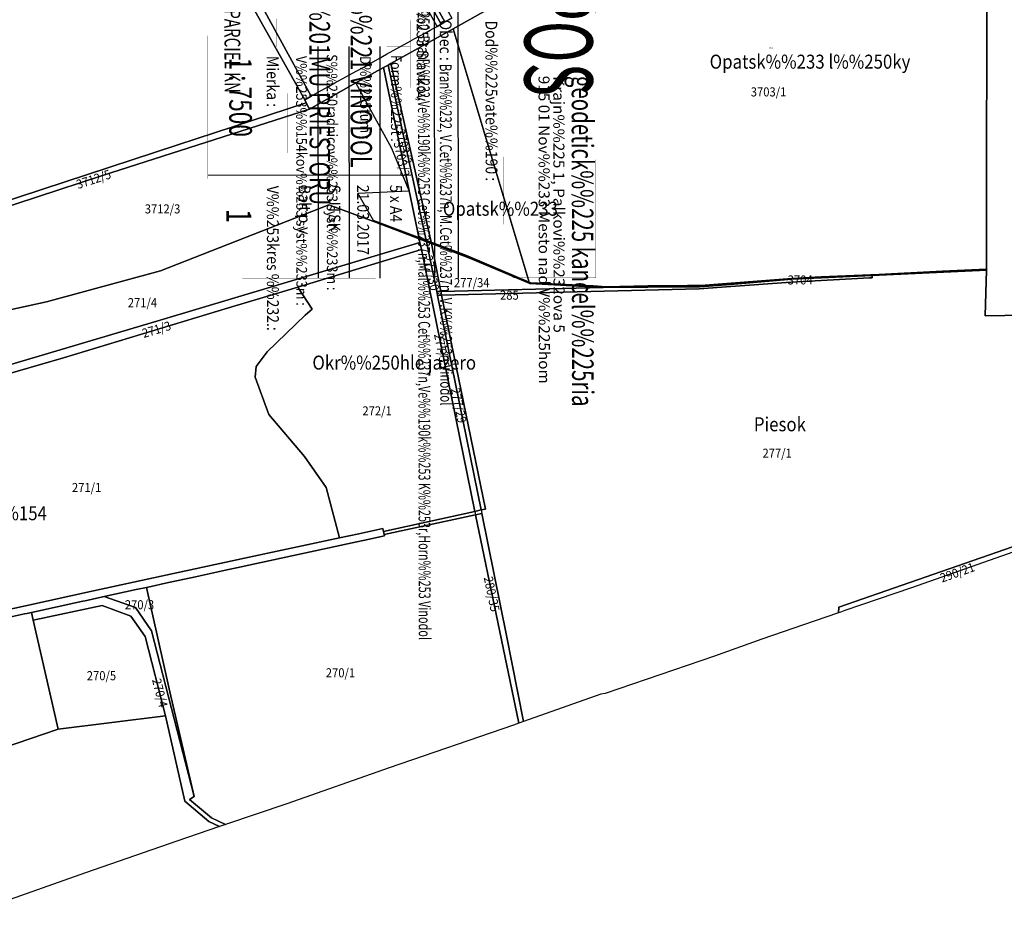
# Model space of a CAD drawing. Extents: x -500576 to -488841, y -1288003 to -1275665.
# Drawn here: x -494880 to -493684, y -1285407 to -1284324 of the extents above; entities that cross this region are included whole.
import ezdxf
from ezdxf.enums import TextEntityAlignment as Align

# ---------------------------------------------------------------- set-up
doc = ezdxf.new("R2010")
doc.units = 0
doc.header["$MEASUREMENT"] = 0
doc.linetypes.add('KK1', pattern=[1, 1])
for name, color, linetype in [('13', 7, 'CONTINUOUS'), ('41', 7, 'CONTINUOUS'), ('42', 7, 'CONTINUOUS'), ('43', 7, 'CONTINUOUS'), ('45', 7, 'CONTINUOUS'), ('5', 7, 'CONTINUOUS'), ('60', 7, 'CONTINUOUS'), ('62', 7, 'CONTINUOUS')]:
    doc.layers.add(name, color=color, linetype=linetype)
doc.styles.add('ROMANS', font='ROMANS', dxfattribs={"height": 0.2})
doc.styles.add('txt', font='TXT', dxfattribs={"height": 0.2})

msp = doc.modelspace()

# ---------------------------------------------------------------- linework, layer by layer
at = {"layer": '41', "color": 7, "linetype": 'KK1'}
for points in [[(-494775.06, -1284064.48), (-494744.36, -1284047.14), (-494534.02, -1284421.72), (-494532.34, -1284425.06), (-494688.38, -1284476.34), (-495019.2, -1284584.89), (-495089.88, -1284360.05), (-495015.16, -1284319.32), (-495064.44, -1284227.95)], [(-494526.45, -1284417.07), (-494534.02, -1284421.72), (-494744.36, -1284047.14), (-494732.55, -1284040.46)], [(-494386.18, -1284593.89), (-494395.03, -1284590.53), (-494438.56, -1284382.48), (-494432.99, -1284379.34)], [(-494380.12, -1284596.19), (-494386.18, -1284593.89), (-494432.99, -1284379.34), (-494429.52, -1284377.4)], [(-494779.92, -1284513.39), (-494528.21, -1284432.97), (-494471.9, -1284401.07), (-494438.56, -1284382.48), (-494395.03, -1284590.53), (-494448.36, -1284570.28), (-494504.85, -1284549.16), (-494709.38, -1284629.12), (-494847.96, -1284666.86), (-494982.01, -1284696.01), (-495017.23, -1284591.14)], [(-494688.38, -1284476.34), (-494532.34, -1284425.06), (-494528.21, -1284432.97), (-494779.92, -1284513.39), (-495017.23, -1284591.14), (-495018.56, -1284586.92), (-495019.2, -1284584.89)], [(-494709.38, -1284629.12), (-494504.85, -1284549.16), (-494448.36, -1284570.28), (-494395.03, -1284590.53), (-494394.19, -1284594.66), (-494709.76, -1284689.11), (-494946.41, -1284759.12), (-494953.8, -1284762.96), (-494959.95, -1284765.79), (-494982.01, -1284696.01), (-494847.96, -1284666.86)], [(-494394.19, -1284594.66), (-494392.4, -1284603.43), (-494542.69, -1284649.22), (-494626.64, -1284674.33), (-494827.31, -1284734.71), (-494939.3, -1284767.07), (-495034.1, -1284817.15), (-495084.98, -1284850.07), (-495086.94, -1284841.22), (-495087.83, -1284837.32), (-494958.25, -1284771.32), (-494959.95, -1284765.79), (-494953.8, -1284762.96), (-494946.41, -1284759.12), (-494709.76, -1284689.11)], [(-494319.66, -1284919.6), (-494327.52, -1284921.32), (-494392.4, -1284603.43), (-494394.19, -1284594.66), (-494395.03, -1284590.53), (-494386.18, -1284593.89), (-494373.85, -1284654.26), (-494372.87, -1284659.06)], [(-494368.66, -1284654.27), (-494373.85, -1284654.26), (-494386.18, -1284593.89), (-494380.12, -1284596.19)], [(-494332.74, -1284614.18), (-494260.71, -1284644.51), (-494171.59, -1284649.55), (-494368.66, -1284654.27), (-494380.12, -1284596.19)], [(-494392.4, -1284603.43), (-494327.52, -1284921.32), (-494438.44, -1284945.6), (-494439.18, -1284942.3), (-494468.24, -1284948.53), (-494491.77, -1284953.57), (-494507.97, -1284892.25), (-494534.33, -1284854.71), (-494577.93, -1284803.6), (-494594.54, -1284758.37), (-494593.19, -1284745.28), (-494579.84, -1284727.75), (-494533.44, -1284683.13), (-494524.93, -1284675.8), (-494542.69, -1284649.22)], [(-493942.48, -1284638.57), (-493906.82, -1284636.59), (-493836.93, -1284633.48), (-493759.41, -1284629.68), (-493705.97, -1284627.17), (-493705.97, -1284628.44), (-493844.72, -1284634.93), (-493942.59, -1284639.4), (-494017.05, -1284645.98), (-494054.43, -1284648.67), (-494117.21, -1284649.14), (-494117.17, -1284647.26), (-494069.36, -1284647.04), (-494052.91, -1284646.84)], [(-494054.43, -1284648.67), (-494017.05, -1284645.98), (-493942.59, -1284639.4), (-493844.72, -1284634.93), (-493844.98, -1284637.54), (-493848.24, -1284637.81), (-493943.12, -1284642.94), (-494016.71, -1284648.09), (-494055.07, -1284651.03), (-494367.85, -1284658.94), (-494372.87, -1284659.06), (-494373.85, -1284654.26), (-494368.66, -1284654.27), (-494171.59, -1284649.55), (-494117.21, -1284649.14)], [(-494626.64, -1284674.33), (-494542.69, -1284649.22), (-494524.93, -1284675.8), (-494533.44, -1284683.13), (-494579.84, -1284727.75), (-494593.19, -1284745.28), (-494594.54, -1284758.37), (-494577.93, -1284803.6), (-494534.33, -1284854.71), (-494507.97, -1284892.25), (-494491.77, -1284953.57), (-494601.69, -1284977.11), (-494708.52, -1285000.05), (-494790.74, -1285018.01), (-494873.22, -1285036.02), (-495035.05, -1285071.36), (-495071.53, -1284909.66), (-495084.98, -1284850.07), (-495034.1, -1284817.15), (-494939.3, -1284767.07), (-494827.31, -1284734.71)], [(-494314.67, -1284918.51), (-494319.66, -1284919.6), (-494372.87, -1284659.06), (-494367.85, -1284658.94)], [(-494457.31, -1284955.34), (-494437.19, -1284951.12), (-494437.59, -1284949.36), (-494326.76, -1284925.52), (-494274.14, -1285178.58), (-494280.34, -1285180.77), (-494431.67, -1285232.72), (-494555.96, -1285276.26), (-494630.23, -1285301.58), (-494647.27, -1285293.3), (-494674.04, -1285271.12), (-494668.33, -1285267.5), (-494698.14, -1285140.54), (-494726.51, -1285013.73), (-494720.8, -1285012.48), (-494703.16, -1285008.64), (-494667.03, -1285000.78), (-494630.29, -1284992.79), (-494611.5, -1284988.7), (-494592.87, -1284984.65), (-494476.7, -1284959.41)], [(-494288.97, -1285072.13), (-494268.34, -1285176.53), (-494274.14, -1285178.58), (-494326.76, -1284925.52), (-494318.86, -1284923.76)], [(-493578.8, -1284931.3), (-493577.24, -1284936.92), (-493702.92, -1284980.87), (-493797.1, -1285014.1), (-493877.98, -1285041.84), (-493884.16, -1285043.94), (-493885.81, -1285044.5), (-493885.14, -1285037.77)], [(-494738.79, -1285016.39), (-494726.51, -1285013.73), (-494698.14, -1285140.54), (-494668.33, -1285267.5), (-494720.34, -1285066.54), (-494739.59, -1285037.96), (-494777.59, -1285024.79)], [(-494739.59, -1285037.96), (-494720.34, -1285066.54), (-494668.33, -1285267.5), (-494674.04, -1285271.12), (-494647.27, -1285293.3), (-494630.23, -1285301.58), (-494637.8, -1285304.16), (-494650.75, -1285297.9), (-494679.62, -1285273.04), (-494703.46, -1285169.63), (-494728.01, -1285073.1), (-494745.25, -1285048.61), (-494780.18, -1285035.53), (-494863.97, -1285053.6), (-494866.13, -1285044.1), (-494803.75, -1285030.45), (-494800.93, -1285029.84), (-494777.59, -1285024.79)], [(-494780.18, -1285035.53), (-494745.25, -1285048.61), (-494728.01, -1285073.1), (-494703.46, -1285169.63), (-494833.86, -1285185.92), (-494863.97, -1285053.6)], [(-494874.54, -1285045.94), (-494871.89, -1285045.36), (-494866.13, -1285044.1), (-494863.97, -1285053.6), (-494833.86, -1285185.92), (-494970.65, -1285232.24), (-494964.2, -1285222.9), (-494964.84, -1285199.09), (-494985.89, -1285109.27), (-494991.15, -1285087.21), (-494994.97, -1285074.33), (-494995.54, -1285072.41), (-494944.38, -1285061.22)]]:
    msp.add_lwpolyline(points, close=True, dxfattribs=at)
for points in [[(-494090.29, -1284187.3), (-494354, -1284335.23), (-494429.52, -1284377.4), (-494432.99, -1284379.34), (-494438.56, -1284382.48), (-494471.9, -1284401.07), (-494528.21, -1284432.97), (-494532.34, -1284425.06), (-494534.02, -1284421.72), (-494526.45, -1284417.07), (-494732.55, -1284040.46)], [(-493587.23, -1284681.88), (-493707.4, -1284683.91), (-493705.97, -1284628.44), (-493705.97, -1284627.17), (-493759.41, -1284629.68), (-493836.93, -1284633.48), (-493906.82, -1284636.59), (-493942.48, -1284638.57), (-494052.91, -1284646.84), (-494069.36, -1284647.04), (-494117.17, -1284647.26), (-494117.21, -1284649.14), (-494171.59, -1284649.55), (-494260.71, -1284644.51), (-494332.74, -1284614.18), (-494380.12, -1284596.19), (-494429.52, -1284377.4), (-494354, -1284335.23), (-494090.29, -1284187.3)], [(-493578.8, -1284931.3), (-493885.14, -1285037.77), (-493885.81, -1285044.5), (-493915.21, -1285054.49), (-493978.69, -1285076.66), (-494036.39, -1285096.97), (-494169.01, -1285142.56), (-494174.3, -1285143.3), (-494268.34, -1285176.53), (-494288.97, -1285072.13), (-494318.86, -1284923.76), (-494326.76, -1284925.52), (-494437.59, -1284949.36), (-494438.44, -1284945.6), (-494327.52, -1284921.32), (-494319.66, -1284919.6), (-494314.67, -1284918.51), (-494367.85, -1284658.94), (-494055.07, -1284651.03), (-494016.71, -1284648.09), (-493943.12, -1284642.94), (-493848.24, -1284637.81), (-493844.98, -1284637.54), (-493844.72, -1284634.93), (-493705.97, -1284628.44), (-493707.4, -1284683.91), (-493587.23, -1284681.88)], [(-495035.05, -1285071.36), (-494873.22, -1285036.02), (-494790.74, -1285018.01), (-494708.52, -1285000.05), (-494601.69, -1284977.11), (-494491.77, -1284953.57), (-494468.24, -1284948.53), (-494439.18, -1284942.3), (-494438.44, -1284945.6), (-494437.59, -1284949.36), (-494437.19, -1284951.12), (-494457.31, -1284955.34), (-494476.7, -1284959.41), (-494592.87, -1284984.65), (-494611.5, -1284988.7), (-494630.29, -1284992.79), (-494667.03, -1285000.78), (-494703.16, -1285008.64), (-494720.8, -1285012.48), (-494726.51, -1285013.73), (-494738.79, -1285016.39), (-494777.59, -1285024.79), (-494800.93, -1285029.84), (-494803.75, -1285030.45), (-494866.13, -1285044.1), (-494871.89, -1285045.36), (-494874.54, -1285045.94), (-494944.38, -1285061.22)], [(-494970.65, -1285232.24), (-494833.86, -1285185.92), (-494703.46, -1285169.63), (-494679.62, -1285273.04), (-494650.75, -1285297.9), (-494637.8, -1285304.16), (-494689.43, -1285321.76), (-494800.54, -1285360.45), (-494932.32, -1285406.96)]]:
    msp.add_lwpolyline(points, dxfattribs=at)
at = {"layer": '42', "color": 30, "linetype": 'Continuous'}
msp.add_line((-494368.66, -1284654.27), (-494367.85, -1284658.94), dxfattribs=at)
at = {"layer": '42', "color": 30, "linetype": 'KK1'}
for p, q in [((-494319.66, -1284919.6), (-494318.86, -1284923.76)), ((-494319.66, -1284919.6), (-494318.86, -1284923.76)), ((-494327.52, -1284921.32), (-494326.76, -1284925.52))]:
    msp.add_line(p, q, dxfattribs=at)
at = {"layer": '5', "color": 3, "linetype": 'Continuous'}
for points in [[(-494572.989, -1283950.696), (-494363.919, -1284327.046), (-494368.359, -1284329.536), (-494577.669, -1283953.316)], [(-494564.919, -1283946.176), (-494355.609, -1284322.406), (-494363.919, -1284327.046), (-494572.989, -1283950.696)], [(-494577.669, -1283953.316), (-494368.359, -1284329.536), (-494373.439, -1284332.376), (-494475.209, -1284148.286), (-494582.259, -1283955.886)], [(-493852.249, -1284223.296), (-493849.929, -1284254.776), (-493839.239, -1284251.726), (-493834.799, -1284207.136), (-493705.419, -1284215.396), (-493705.959, -1284627.186), (-493759.399, -1284629.696), (-493836.919, -1284633.496), (-493906.809, -1284636.606), (-493942.469, -1284638.586), (-494052.899, -1284646.856), (-494069.349, -1284647.056), (-494117.159, -1284647.276), (-494168.299, -1284648.546), (-494183.729, -1284647.576), (-494259.399, -1284643.896), (-494261.599, -1284643.006), (-494353.989, -1284335.246), (-494090.279, -1284187.316), (-493856.749, -1284203.016)], [(-494469.559, -1284534.816), (-494407.389, -1284532.116), (-494428.309, -1284480.846), (-494471.889, -1284401.086), (-494438.549, -1284382.496), (-494432.979, -1284379.356), (-494429.509, -1284377.416), (-494353.989, -1284335.246), (-494261.599, -1284643.006), (-494337.499, -1284610.666), (-494450.729, -1284568.266)], [(-494261.599, -1284643.006), (-494259.399, -1284643.896), (-494183.729, -1284647.576), (-494168.299, -1284648.546), (-494117.159, -1284647.276), (-494117.199, -1284649.156), (-494171.579, -1284649.566), (-494260.699, -1284644.526), (-494332.729, -1284614.196), (-494380.109, -1284596.206), (-494386.169, -1284593.906), (-494395.019, -1284590.546), (-494448.349, -1284570.296), (-494449.919, -1284569.706), (-494450.729, -1284568.266), (-494337.499, -1284610.666)], [(-493906.809, -1284636.606), (-493836.919, -1284633.496), (-493759.399, -1284629.696), (-493705.959, -1284627.186), (-493705.959, -1284628.456), (-493844.709, -1284634.946), (-493942.579, -1284639.416), (-494017.039, -1284645.996), (-494054.419, -1284648.686), (-494117.199, -1284649.156), (-494117.159, -1284647.276), (-494069.349, -1284647.056), (-494052.899, -1284646.856), (-493942.469, -1284638.586)]]:
    msp.add_lwpolyline(points, close=True, dxfattribs=at)
for points in [[(-494732.539, -1284040.476), (-494526.439, -1284417.086), (-494534.009, -1284421.736)], [(-494090.279, -1284187.316), (-494353.989, -1284335.246), (-494429.509, -1284377.416), (-494432.979, -1284379.356), (-494438.549, -1284382.496), (-494471.889, -1284401.086), (-494528.199, -1284432.986), (-494534.009, -1284421.736), (-494526.439, -1284417.086), (-494515.689, -1284411.146), (-494507.259, -1284406.546), (-494502.459, -1284403.856), (-494497.429, -1284401.036), (-494497.409, -1284401.016), (-494488.639, -1284396.186), (-494479.809, -1284391.316), (-494471.789, -1284386.886), (-494461.729, -1284381.336), (-494461.699, -1284381.316), (-494453.769, -1284376.866), (-494444.439, -1284371.606), (-494434.689, -1284366.126), (-494418.649, -1284357.336), (-494409.069, -1284352.096), (-494400.249, -1284347.256), (-494391.129, -1284342.266), (-494386.639, -1284339.756), (-494381.729, -1284337.006), (-494378.009, -1284334.936), (-494373.439, -1284332.376), (-494368.359, -1284329.536), (-494363.919, -1284327.046), (-494355.609, -1284322.406)], [(-493530.849, -1284306.806), (-493519.979, -1284338.996), (-493519.099, -1284358.556), (-493526.659, -1284358.646), (-493536.149, -1284453.406), (-493542.739, -1284453.776), (-493539.809, -1284491.266), (-493530.659, -1284510.956), (-493526.919, -1284555.206), (-493526.279, -1284574.256), (-493524.849, -1284626.236), (-493513.849, -1284626.826), (-493517.819, -1284643.816), (-493536.269, -1284681.026), (-493587.219, -1284681.896), (-493707.389, -1284683.926), (-493705.959, -1284628.456), (-493705.959, -1284627.186), (-493705.419, -1284215.396)]]:
    msp.add_lwpolyline(points, dxfattribs=at)
at = {"layer": '60', "color": 7, "linetype": 'Continuous'}
for p, q in [((-494377.682, -1283633.354), (-494376.587, -1284638.03)), ((-494348.999, -1283633.226), (-494347.712, -1284637.968)), ((-494518.12, -1284356.958), (-494517.73, -1284638.16)), ((-494480.63, -1284356.958), (-494480.304, -1284638.16)), ((-494443.074, -1284356.894), (-494442.82, -1284638.095)), ((-494405.459, -1284512.958), (-494651.74, -1284513.28))]:
    msp.add_line(p, q, dxfattribs=at)
at = {"layer": '60', "color": 7, "linetype": 'Continuous', "const_width": 0.2}
msp.add_lwpolyline([(-494181.62, -1283633.1), (-494180.462, -1284637.705), (-494651.612, -1284638.286), (-494652.77, -1283633.68)], close=True, dxfattribs=at)
at = {"layer": '60', "color": 7, "linetype": 'Continuous', "const_width": 0.1}
for points in [[(-494569.69, -1283633.616), (-494568.854, -1284357.09)], [(-494406.554, -1283633.418), (-494405.33, -1284638.095)], [(-494293.379, -1283633.162), (-494292.155, -1284637.968)], [(-494405.65, -1284356.83), (-494651.934, -1284357.152)], [(-494555.609, -1284357.025), (-494555.222, -1284638.16)]]:
    msp.add_lwpolyline(points, dxfattribs=at)
at = {"layer": '62', "color": 134, "linetype": 'Continuous', "const_width": 0.1}
msp.add_lwpolyline([(-494697.023, -1276972.425), (-492462.218, -1276972.425), (-492462.218, -1284669.897), (-494697.023, -1284669.897)], close=True, dxfattribs=at)

# ---------------------------------------------------------------- texts
at = {"layer": '13', "color": 3, "linetype": 'Continuous', "style": 'ROMANS', "oblique": 10}
for s, p in [('3703', (-493970.246, -1284360.016)), ('0', (-493988.839, -1284642.866))]:
    msp.add_text(s, height=1.7, dxfattribs=at).set_placement(p)
at = {"layer": '43', "color": 4, "linetype": 'Continuous', "style": 'txt', "oblique": 10, "width": 0.882353}
for s, p in [('Opatsk%%233 l%%250ky', (-494042.293, -1284383.74)), ('Opatsk%%233', (-494366.383, -1284562.32)), ('Okr%%250hle jazero', (-494524.873, -1284749.17)), ('Piesok', (-493988.52, -1284824.06)), ('%%138ebe%%154', (-495026.153, -1284932.03))]:
    msp.add_text(s, height=17, dxfattribs=at).set_placement(p)
at = {"layer": '45', "color": 7, "linetype": 'Continuous', "style": 'ROMANS', "oblique": 10, "width": 0.909091}
for s, p in [('3703/1', (-493970.71, -1284406.43)), ('3712/3', (-494706.881, -1284548.53)), ('277/34', (-494331.23, -1284638.08)), ('3704', (-493932.31, -1284634.78)), ('285', (-494285.55, -1284653.3)), ('271/4', (-494731.261, -1284662.36)), ('272/1', (-494446.25, -1284793.76)), ('277/1', (-493960.25, -1284845.14)), ('271/1', (-494799.101, -1284886.88)), ('270/3', (-494734.851, -1285029.19)), ('270/1', (-494490.711, -1285111.86)), ('270/5', (-494781.06, -1285115.35))]:
    msp.add_text(s, height=11, dxfattribs=at).set_placement(p, align=Align.TOP_CENTER)
for s, rotation, p in [('3703/2', 282.468192, (-494408.089, -1284477.1)), ('3703/3', 282.468192, (-494410.889, -1284492.319)), ('3712/5', 18.162761, (-494792.321, -1284512.801)), ('277/30', 281.551461, (-494374.8, -1284630.73)), ('271/3', 16.730367, (-494715.771, -1284695.17)), ('277/35', 281.551461, (-494362.101, -1284725.379)), ('277/29', 281.551461, (-494341.6, -1284791.521)), ('290/21', 19.423269, (-493743.231, -1284990.319)), ('280/35', 281.723347, (-494301.59, -1285020.599)), ('270/4', 284.244361, (-494704.74, -1285140.39))]:
    msp.add_text(s, height=11, rotation=rotation, dxfattribs=at).set_placement(p, align=Align.TOP_CENTER)
at = {"layer": '60', "color": 150, "linetype": 'Continuous', "style": 'txt', "width": 0.740804}
msp.add_text('PR%%205STUPOV%%193 KOMUNIK%%193CIA K %%141A%%142OBN%%201MU PRIESTORU', height=24.985, rotation=270.069783, dxfattribs=at).set_placement((-494519.617, -1283999.802), align=Align.MIDDLE)
at = {"layer": '60', "color": 7, "linetype": 'Continuous', "style": 'txt'}
for s, height, rotation, width, p in [('%%141A%%142BA A %%218PRAVA %%138TRKOPIESKOV - HORN%%221 VINODOL', 25.773, 270.069783, 0.740775, (-494469.311, -1284001.057)), ('GEPOS', 82.633, 270.068994, 0.607493, (-494236.6, -1284305.974))]:
    msp.add_text(s, height=height, rotation=rotation, dxfattribs=dict(at, width=width)).set_placement(p, align=Align.MIDDLE)
for s, height, rotation, width, p in [('SITU%%193CIA UMIESTNENIA KOMUNIK%%193CIE A DOTKNUT%%221CH PARCIEL KN', 19.213, 270.074614, 0.700828, (-494632.514, -1283673.618)), ('1 : 7500', 27.406, 270.069783, 0.736773, (-494625.89, -1284370.206)), ('915 01 Nov%%233 Mesto nad V%%225hom', 13.399, 270.068225, 1.018509, (-494250.164, -1284392.39)), ('geodetick%%225 kancel%%225ria', 26.136, 270.067867, 0.697429, (-494209.847, -1284392.455)), ('Krajn%%225 1, Palkovi%%232ova 5', 13.405, 270.068225, 1.021485, (-494232.224, -1284392.97)), ('1', 30.364, 270.069783, 0.736958, (-494629.36, -1284554.046))]:
    msp.add_text(s, height=height, rotation=rotation, dxfattribs=dict(at, width=width)).set_placement(p)
for s, height, rotation, width, p in [('Slovensk%%233 %%154trkopiesky s.r.o., Tatransk%%225 18, Ve%%190k%%253 Slavkov', 14.378, 270.069567, 0.869453, (-494391.775, -1283717.393)), ('k.%%250. Bran%%232,Ve%%190k%%253 Cet%%237n,Mal%%253 Cet%%237n,Ve%%190k%%253 K%%253r,Horn%%253 Vinodol', 14.377, 270.0899, 0.672602, (-494389.652, -1284279.907)), ('Obec :', 14.374, 270.069567, 0.869556, (-494362.968, -1284324.286)), ('Dod%%225vate%%190 :', 14.378, 270.069567, 0.869384, (-494307.411, -1284325.246)), ('Mierka :', 14.374, 270.069567, 0.869556, (-494573.112, -1284368.206)), ('V%%253%%154kov%%253 syst%%233m :', 12.937, 270.069567, 0.869522, (-494538.142, -1284368.272)), ('S%%250radnicov%%253 syst%%233m :', 12.937, 270.069567, 0.869522, (-494501.042, -1284366.144)), ('D%%225tum :', 12.937, 270.069567, 0.869522, (-494460.401, -1284368.334)), ('Form%%225t :', 12.937, 270.069567, 0.869522, (-494422.976, -1284367.176)), ('Bran%%232, V.Cet%%237n, M.Cet%%237n, V.K%%253r, Vinodol', 14.377, 270.085886, 0.704319, (-494362.904, -1284378.026)), ('V%%253kres %%232.:', 14.378, 270.069567, 0.869384, (-494572.981, -1284525.875)), ('S-JTSK', 14.374, 270.069567, 0.869556, (-494498.007, -1284524.911)), ('21.03.2017', 14.378, 270.069567, 0.869453, (-494463.28, -1284524.847)), ('5 x A4', 14.378, 270.069567, 0.869453, (-494423.35, -1284524.783)), ('Balt p.v.', 14.374, 270.069567, 0.869556, (-494534.273, -1284524.911))]:
    msp.add_text(s, height=height, rotation=rotation, dxfattribs=dict(at, width=width)).set_placement(p, align=Align.MIDDLE_LEFT)

doc.saveas('drawing.dxf')
